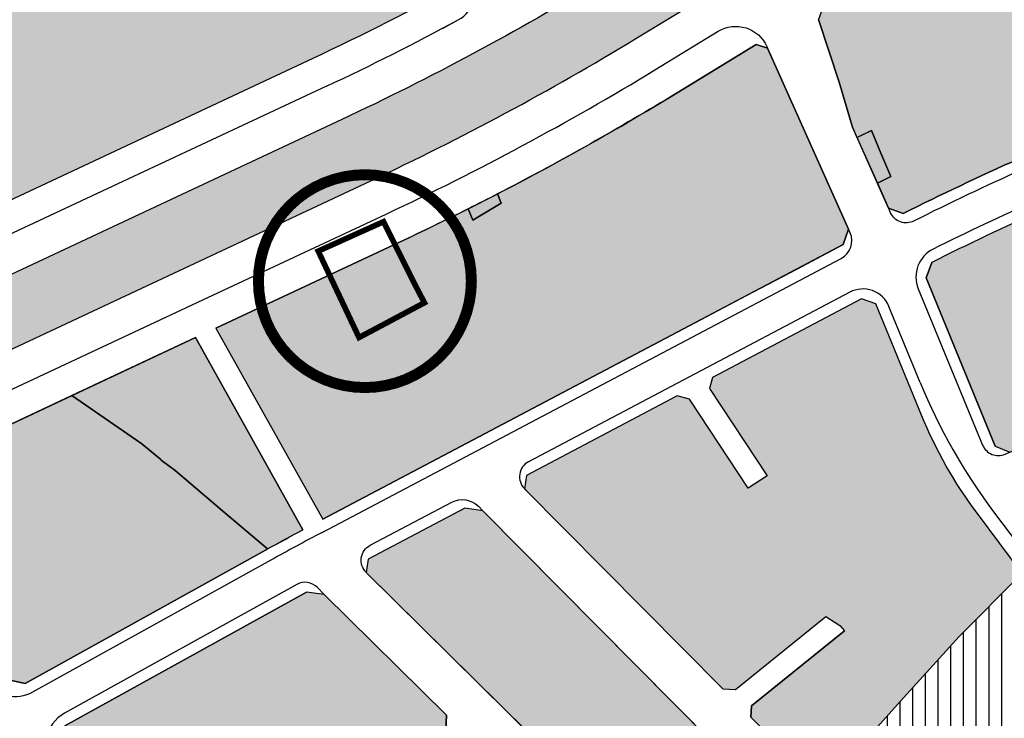
# Model space of a CAD drawing. Units: inches. Extents: x -8354 to 9589, y -9792 to 3020.
# Drawn here: x 1659 to 1833, y -3142 to -3018 of the extents above; entities that cross this region are included whole.
import ezdxf

# ---------------------------------------------------------------- set-up
doc = ezdxf.new("R2010")
doc.units = ezdxf.units.IN
doc.header["$MEASUREMENT"] = 0
for name, color, linetype in [('H Amuzeshi 3 Dabirestan', 145, 'Continuous'), ('h bag -t', 96, 'Continuous'), ('H Maskoni-T', 41, 'Continuous'), ('h tejari t', 240, 'Continuous'), ('had amuzeshi rahnamaei t', 101, 'Continuous'), ('had bag -t', 101, 'Continuous'), ('Had Maskoni-t', 101, 'Continuous'), ('had tejari t', 100, 'Continuous'), ('kabl', 5, 'Continuous'), ('line tafsili-new', 102, 'Continuous'), ('nahr', 130, 'Continuous'), ('piyade-new', 101, 'Continuous'), ('SABZ', 3, 'Continuous')]:
    doc.layers.add(name, color=color, linetype=linetype)

msp = doc.modelspace()

# ---------------------------------------------------------------- hatches: boundary and pattern name
at = {"layer": 'H Amuzeshi 3 Dabirestan', "linetype": 'Continuous'}
h = msp.add_hatch(dxfattribs=at)
h.set_pattern_fill('ANSI31', color=256, scale=18, angle=45, style=0)
h.set_pattern_definition([(90, (-692537.4965540118, -3909032.251346195), (-2.25, 4e-16), [])])
h.paths.add_polyline_path([(1872.801437084125, -3165.017527575484), (1836.366973348106, -3116.269180268394), (1836.13342087509, -3116.449827129366), (1825.244636221933, -3127.412046734123), (1815.384635574095, -3138.300044084313), (1808.139635285041, -3146.325041855565), (1805.843215380357, -3148.387322260877), (1802.168699751519, -3152.393151341817), (1800.735655905473, -3154.011776222261), (1800.635683498722, -3154.126123196324), (1850.899020855575, -3222.831174033107), (1897.04179795287, -3207.149293997204), (1898.11376274147, -3204.206435208554), (1895.808563520111, -3200.400113828359)])
at = {"layer": 'h bag -t', "linetype": 'Continuous'}
h = msp.add_hatch(color=256, dxfattribs=at)
edge = h.paths.add_edge_path()
edge.add_line((1658.147036400185, -3089.38521067041), (1652.355887373471, -3092.097478638748))
edge.add_arc((1594.673564023133, -2968.936001004065), 136.0000000010268, 286.0263551134743, 295.09590695947276, ccw=False)
edge.add_line((1632.220374821829, -3099.650334568108), (1631.35807106961, -3102.289205110977))
edge.add_line((1631.35807106961, -3102.289205110977), (1656.862310322029, -3135.120408549784))
edge.add_line((1656.862310322029, -3135.120408549784), (1659.838171879206, -3135.729632641999))
edge.add_line((1659.838171879206, -3135.729632641999), (1702.742397131542, -3111.928845934915))
edge.add_line((1702.742397131542, -3111.928845934915), (1686.359128667418, -3098.012153336192))
edge.add_line((1686.359128667418, -3098.012153336192), (1683.914575530709, -3096.213970595384))
edge.add_line((1683.914575530709, -3096.213970595384), (1683.853130144909, -3096.095157107218))
edge.add_line((1683.853130144909, -3096.095157107218), (1680.447132211322, -3093.322162391963))
edge.add_line((1680.447132211322, -3093.322162391963), (1668.06723826649, -3084.739112696024))
edge.add_line((1668.06723826649, -3084.739112696024), (1658.147036400185, -3089.38521067041))
at = {"layer": 'H Maskoni-T'}
h = msp.add_hatch(color=256, dxfattribs=at)
edge = h.paths.add_edge_path()
edge.add_line((1905.957988932756, -3011.406901958743), (1907.117630185004, -3008.704580780463))
edge.add_line((1907.117630185004, -3008.704580780463), (1904.933854338391, -3002.521999023268))
edge.add_line((1904.933854338391, -3002.521999023268), (1894.986090882708, -3007.380079337741))
edge.add_line((1894.986090882708, -3007.380079337741), (1888.170093010556, -3010.545081090527))
edge.add_line((1888.170093010556, -3010.545081090527), (1883.216093725086, -3013.067082478078))
edge.add_line((1883.216093725086, -3013.067082478078), (1880.552096662022, -3007.160090256361))
edge.add_line((1880.552096662022, -3007.160090256361), (1878.935098459855, -3003.43109504913))
edge.add_line((1878.935098459855, -3003.43109504913), (1873.132099349195, -3006.35809673124))
edge.add_line((1873.132099349195, -3006.35809673124), (1872.00910075128, -3003.335100495136))
edge.add_line((1872.00910075128, -3003.335100495136), (1868.27110142671, -3004.913101873706))
edge.add_line((1868.27110142671, -3004.913101873706), (1865.888416992411, -2998.320040800022))
edge.add_line((1865.888416992411, -2998.320040800022), (1861.696396266021, -2984.313254159755))
edge.add_line((1861.696396266021, -2984.313254159755), (1861.632110727745, -2984.203126822012))
edge.add_line((1861.632110727745, -2984.203126822012), (1874.691108629251, -2977.884122782266))
edge.add_line((1874.691108629251, -2977.884122782266), (1883.65110976729, -2973.351124076052))
edge.add_line((1883.65110976729, -2973.351124076052), (1887.992559359902, -2971.301228072374))
edge.add_line((1887.992559359902, -2971.301228072374), (1890.099662743536, -2970.306322551677))
edge.add_line((1890.099662743536, -2970.306322551677), (1886.522138893282, -2960.703307776591))
edge.add_line((1886.522138893282, -2960.703307776591), (1878.189498201738, -2967.592809600635))
edge.add_line((1878.189498201738, -2967.592809600635), (1876.057043224251, -2963.864895449365))
edge.add_arc((1595.659843060914, -2629.988555860119), 435.9999999965045, 307.81957034671535, 310.02433004845057, ccw=False)
edge.add_line((1863.004975278307, -2974.404845075095), (1859.275113682406, -2977.854134719698))
edge.add_line((1859.275113682406, -2977.854134719698), (1855.005113866906, -2981.365134653515))
edge.add_line((1855.005113866906, -2981.365134653515), (1852.51383014352, -2982.298120471528))
edge.add_arc((1595.659843061961, -2629.988555857791), 435.999999997723, 301.34176970347687, 306.0942061705541, ccw=False)
edge.add_line((1822.441707260701, -3002.367376507605), (1801.396587788969, -3015.184032991408))
edge.add_line((1801.396587788969, -3015.184032991408), (1800.314306553015, -3018.123863064098))
edge.add_line((1800.314306553015, -3018.123863064098), (1803.966114024775, -3029.207128312318))
edge.add_line((1803.966114024775, -3029.207128312318), (1805.971275543356, -3036.04287704953))
edge.add_line((1805.971275543356, -3036.04287704953), (1806.304570189471, -3037.179103948055))
edge.add_line((1806.304570189471, -3037.179103948055), (1807.120940524646, -3039.007723598154))
edge.add_line((1807.120940524646, -3039.007723598154), (1809.70488655372, -3037.784308660655))
edge.add_line((1809.70488655372, -3037.784308660655), (1811.322515086647, -3041.809881938966))
edge.add_line((1811.322515086647, -3041.809881938966), (1813.118513078223, -3045.948876574049))
edge.add_line((1813.118513078223, -3045.948876574049), (1810.744383428157, -3047.124014212629))
edge.add_line((1810.744383428157, -3047.124014212629), (1812.719039177666, -3051.547122385698))
edge.add_line((1812.719039177666, -3051.547122385698), (1815.318094806657, -3052.497202794413))
edge.add_arc((2039.771416542846, -3499.286533868751), 500.0000000002642, 114.09501808582769, 116.67355694528561, ccw=False)
edge.add_line((1835.645872957217, -3042.851694646171), (1905.957988932756, -3011.406901958743))
h = msp.add_hatch(color=256, dxfattribs=at)
edge = h.paths.add_edge_path()
edge.add_arc((1518.907172496574, -2614.704667948531), 452.9267815917343, 295.0697928008434, 298.7762665749714)
edge.add_line((1736.941887305494, -3011.697782021361), (1738.046408043037, -3008.251286649024))
edge.add_line((1738.046408043037, -3008.251286649024), (1733.286793236182, -2998.431303219749))
edge.add_line((1733.286793236182, -2998.431303219749), (1732.36157592866, -2995.580284516672))
edge.add_line((1732.36157592866, -2995.580284516672), (1732.155149159282, -2995.200216344437))
edge.add_line((1732.155149159282, -2995.200216344437), (1730.074665044578, -2989.160454079388))
edge.add_line((1730.074665044578, -2989.160454079388), (1726.040076474104, -2977.81623740715))
edge.add_line((1726.040076474104, -2977.81623740715), (1723.584059279206, -2976.83230137487))
edge.add_line((1723.584059279206, -2976.83230137487), (1589.071369452895, -3044.654887330132))
edge.add_line((1589.071369452895, -3044.654887330132), (1588.512479789349, -3047.134753730493))
edge.add_line((1588.512479789349, -3047.134753730493), (1603.599100970574, -3066.555522346283))
edge.add_line((1603.599100970574, -3066.555522346283), (1607.601722491001, -3068.136936338497))
edge.add_line((1607.601722491001, -3068.136936338497), (1610.388513100477, -3067.693483635662))
edge.add_arc((1594.673564023366, -2968.936001004996), 100.0000000002128, 279.0414810092153, 295.0959069596099)
edge.add_line((1637.087037075105, -3059.495911029978), (1710.822184481452, -3024.962267095568))
h = msp.add_hatch(color=256, dxfattribs=at)
edge = h.paths.add_edge_path()
edge.add_arc((1518.907172496574, -2614.704667948531), 452.9267815917343, 295.0697928008434, 298.7762665749714)
edge.add_line((1736.941887305494, -3011.697782021361), (1738.046408043037, -3008.251286649024))
edge.add_line((1738.046408043037, -3008.251286649024), (1733.286793236182, -2998.431303219749))
edge.add_line((1733.286793236182, -2998.431303219749), (1732.36157592866, -2995.580284516672))
edge.add_line((1732.36157592866, -2995.580284516672), (1732.155149159282, -2995.200216344437))
edge.add_line((1732.155149159282, -2995.200216344437), (1730.074665044578, -2989.160454079388))
edge.add_line((1730.074665044578, -2989.160454079388), (1726.040076474104, -2977.81623740715))
edge.add_line((1726.040076474104, -2977.81623740715), (1723.584059279206, -2976.83230137487))
edge.add_line((1723.584059279206, -2976.83230137487), (1589.071369452895, -3044.654887330132))
edge.add_line((1589.071369452895, -3044.654887330132), (1588.512479789349, -3047.134753730493))
edge.add_line((1588.512479789349, -3047.134753730493), (1603.599100970574, -3066.555522346283))
edge.add_line((1603.599100970574, -3066.555522346283), (1607.601722491001, -3068.136936338497))
edge.add_line((1607.601722491001, -3068.136936338497), (1610.388513100477, -3067.693483635662))
edge.add_arc((1594.673564023366, -2968.936001004996), 100.0000000002128, 279.0414810092153, 295.0959069596099)
edge.add_line((1637.087037075105, -3059.495911029978), (1710.822184481452, -3024.962267095568))
h = msp.add_hatch(color=256, dxfattribs=at)
edge = h.paths.add_edge_path()
edge.add_line((1914.813426779261, -3049.202730104207), (1920.692506163175, -3047.136996234646))
edge.add_line((1920.692506163175, -3047.136996234646), (1919.083827619119, -3042.582597194119))
edge.add_line((1919.083827619119, -3042.582597194119), (1912.901008255923, -3045.003834214872))
edge.add_line((1912.901008255923, -3045.003834214872), (1910.678838155958, -3039.292731147139))
edge.add_line((1910.678838155958, -3039.292731147139), (1916.907260872684, -3036.420425428888))
edge.add_line((1916.907260872684, -3036.420425428888), (1914.516684061409, -3029.65236056258))
edge.add_line((1914.516684061409, -3029.65236056258), (1910.839387951097, -3031.294933576016))
edge.add_line((1910.839387951097, -3031.294933576016), (1909.87267227916, -3029.393528483687))
edge.add_line((1909.87267227916, -3029.393528483687), (1908.162014471976, -3025.905618665154))
edge.add_line((1908.162014471976, -3025.905618665154), (1912.45038489744, -3023.802372096451))
edge.add_line((1912.45038489744, -3023.802372096451), (1911.791273081702, -3021.936332274573))
edge.add_line((1911.791273081702, -3021.936332274573), (1909.299435619758, -3020.867015446881))
edge.add_line((1909.299435619758, -3020.867015446881), (1839.728384281303, -3051.980391227985))
edge.add_arc((2034.055816387452, -3486.888095454944), 476.3484670542499, 114.0762635221815, 116.6516055193794)
edge.add_line((1820.382919468362, -3061.151374949022), (1819.354011748945, -3063.894562852448))
edge.add_line((1819.354011748945, -3063.894562852448), (1831.608250803807, -3093.702514636675))
edge.add_line((1831.608250803807, -3093.702514636675), (1834.202630380428, -3094.75434401107))
edge.add_line((1834.202630380428, -3094.75434401107), (1918.433791004265, -3058.104626276875))
edge.add_line((1918.433791004265, -3058.104626276875), (1914.813426779261, -3049.202730104207))
h = msp.add_hatch(color=256, dxfattribs=at)
edge = h.paths.add_edge_path()
edge.add_line((1787.581962874419, -3067.025325416001), (1796.448044521295, -3062.344308475843))
edge.add_line((1796.448044521295, -3062.344308475843), (1804.657719248002, -3058.009854091676))
edge.add_line((1804.657719248002, -3058.009854091676), (1805.611028837882, -3055.249804754621))
edge.add_line((1805.611028837882, -3055.249804754621), (1791.301544570973, -3023.197434694851))
edge.add_line((1791.301544570973, -3023.197434694851), (1789.267503004781, -3022.570748631722))
edge.add_line((1789.267503004781, -3022.570748631722), (1774.19062186757, -3031.752697284213))
edge.add_arc((1513.599534804851, -2603.858685474226), 500.9999999993762, 297.30675861675803, 301.3417697020399, ccw=False)
edge.add_line((1743.43547551942, -3049.028810656974), (1744.11855214511, -3050.638390336996))
edge.add_line((1744.11855214511, -3050.638390336996), (1739.082247669835, -3053.675288515045))
edge.add_line((1739.082247669835, -3053.675288515045), (1738.284490491524, -3051.650680364454))
edge.add_arc((1513.599534805466, -2603.858685474271), 500.9999999993766, 295.0959069578685, 296.64575313299446, ccw=False)
edge.add_line((1726.091034780167, -3057.563834704338), (1693.586882202564, -3072.787060954488))
edge.add_line((1693.586882202564, -3072.787060954488), (1712.509158546365, -3106.661444591237))
edge.add_line((1712.509158546365, -3106.661444591237), (1778.5342495848, -3071.802238250031))
edge.add_line((1778.5342495848, -3071.802238250031), (1787.581962874419, -3067.025325416001))
h = msp.add_hatch(color=256, dxfattribs=at)
edge = h.paths.add_edge_path()
edge.add_line((1818.530017135925, -3088.190159756104), (1810.44167121258, -3068.515578234447))
edge.add_line((1810.44167121258, -3068.515578234447), (1807.912583127179, -3067.599575443072))
edge.add_line((1807.912583127179, -3067.599575443072), (1781.510696529322, -3081.538955130494))
edge.add_line((1781.510696529322, -3081.538955130494), (1781.010088908164, -3083.491468593823))
edge.add_line((1781.010088908164, -3083.491468593823), (1791.203933136332, -3098.94738688727))
edge.add_line((1791.203933136332, -3098.94738688727), (1787.863244801787, -3101.14734356233))
edge.add_line((1787.863244801787, -3101.14734356233), (1777.456024732817, -3085.367904574024))
edge.add_line((1777.456024732817, -3085.367904574024), (1775.303687620935, -3084.81606389151))
edge.add_line((1775.303687620935, -3084.81606389151), (1748.619548609973, -3098.904464123184))
edge.add_line((1748.619548609973, -3098.904464123184), (1748.258533483631, -3101.259027758027))
edge.add_line((1748.258533483631, -3101.259027758027), (1783.390895150396, -3136.72002394951))
edge.add_line((1783.390895150396, -3136.72002394951), (1785.613216714146, -3136.842731797016))
edge.add_line((1785.613216714146, -3136.842731797016), (1801.622082159765, -3123.904039493641))
edge.add_line((1801.622082159765, -3123.904039493641), (1804.06308082261, -3125.471036109487))
edge.add_line((1804.06308082261, -3125.471036109487), (1804.889298495514, -3126.406513024932))
edge.add_line((1804.889298495514, -3126.406513024932), (1788.442869203658, -3139.698853372475))
edge.add_line((1788.442869203658, -3139.698853372475), (1788.331969683319, -3141.707318195021))
edge.add_line((1788.331969683319, -3141.707318195021), (1800.635683498722, -3154.126123195393))
edge.add_line((1800.635683498722, -3154.126123195393), (1800.735655963564, -3154.011776177557))
edge.add_line((1800.735655963564, -3154.011776177557), (1802.168699746862, -3152.393151324122))
edge.add_line((1802.168699746862, -3152.393151324122), (1805.843215380473, -3148.38732225948))
edge.add_line((1805.843215380473, -3148.38732225948), (1808.139635285623, -3146.325041856961))
edge.add_line((1808.139635285623, -3146.325041856961), (1815.384635561173, -3138.300044032158))
edge.add_line((1815.384635561173, -3138.300044032158), (1825.244636219604, -3127.412046742505))
edge.add_line((1825.244636219604, -3127.412046742505), (1836.133420875439, -3116.449827130298))
edge.add_line((1836.133420875439, -3116.449827130298), (1836.366973347756, -3116.269180268394))
edge.add_line((1836.366973347756, -3116.269180268394), (1828.44148787009, -3105.665090651131))
edge.add_arc((1892.521402908474, -3057.77182923978), 79.99999999964079, 202.3478763068605, 216.7743999370769, ccw=False)
h = msp.add_hatch(color=256, dxfattribs=at)
edge = h.paths.add_edge_path()
edge.add_line((1689.955228384495, -3074.487935560169), (1668.067238266025, -3084.739112695559))
edge.add_line((1668.067238266025, -3084.739112695559), (1680.447132214931, -3093.322162391497))
edge.add_line((1680.447132214931, -3093.322162391497), (1683.853130143861, -3096.09515710582))
edge.add_line((1683.853130143861, -3096.09515710582), (1683.914575531058, -3096.213970595384))
edge.add_line((1683.914575531058, -3096.213970595384), (1686.359128680689, -3098.012153340384))
edge.add_line((1686.359128680689, -3098.012153340384), (1695.166623217546, -3105.493639370771))
edge.add_line((1695.166623217546, -3105.493639370771), (1702.742397131542, -3111.928845934915))
edge.add_arc((1944.897244404447, -3549.377172547272), 500.0000085137152, 118.1541252723813, 118.96725483074519, ccw=False)
edge.add_line((1708.974748080973, -3108.536402833062), (1689.955228384495, -3074.487935560169))
h = msp.add_hatch(color=256, dxfattribs=at)
edge = h.paths.add_edge_path()
edge.add_line((1689.955228384495, -3074.487935560169), (1668.067238266025, -3084.739112695559))
edge.add_line((1668.067238266025, -3084.739112695559), (1680.447132214931, -3093.322162391497))
edge.add_line((1680.447132214931, -3093.322162391497), (1683.853130143861, -3096.09515710582))
edge.add_line((1683.853130143861, -3096.09515710582), (1683.914575531058, -3096.213970595384))
edge.add_line((1683.914575531058, -3096.213970595384), (1686.359128680689, -3098.012153340384))
edge.add_line((1686.359128680689, -3098.012153340384), (1695.166623217546, -3105.493639370771))
edge.add_line((1695.166623217546, -3105.493639370771), (1702.742397131542, -3111.928845934915))
edge.add_arc((1944.897244404447, -3549.377172547272), 500.0000085137152, 118.1541252723813, 118.96725483074519, ccw=False)
edge.add_line((1708.974748080973, -3108.536402833062), (1689.955228384495, -3074.487935560169))
msp.add_hatch(color=256, dxfattribs=at).paths.add_polyline_path([(1740.864677410484, -3105.162755119959), (1737.688432892113, -3104.675755194268), (1720.548309048199, -3113.725210552449), (1720.202265379162, -3116.064783513891), (1782.088726938846, -3177.220613755631), (1788.961037715109, -3168.462727208501), (1795.336487462655, -3160.144104428003)])
h = msp.add_hatch(color=256, dxfattribs=at)
edge = h.paths.add_edge_path()
edge.add_line((1734.319269353784, -3144.060697199656), (1734.434155448018, -3141.375773931733))
edge.add_line((1734.434155448018, -3141.375773931733), (1712.788841271102, -3119.986004246278))
edge.add_line((1712.788841271102, -3119.986004246278), (1709.617341123199, -3119.550419221511))
edge.add_line((1709.617341123199, -3119.550419221511), (1666.83563001247, -3143.283476687847))
edge.add_line((1666.83563001247, -3143.283476687847), (1665.723786051529, -3146.149504959462))
edge.add_line((1665.723786051529, -3146.149504959462), (1665.646733573199, -3146.348125083717))
edge.add_arc((1703.732022769909, -3113.951971853051), 49.99999997341833, 220.3851922904678, 237.6105163225943)
edge.add_line((1676.94843207186, -3156.173284796411), (1699.550300109344, -3170.511047893083))
edge.add_line((1699.550300109344, -3170.511047893083), (1702.776624876102, -3170.303259360018))
edge.add_line((1702.776624876102, -3170.303259360018), (1734.319269353784, -3144.060697199656))
at = {"layer": 'h tejari t'}
msp.add_hatch(color=256, dxfattribs=at).paths.add_polyline_path([(1811.322515089674, -3041.80988192779), (1809.704886553836, -3037.784308662052), (1807.143989029717, -3038.996810875712), (1807.277358695543, -3039.358090739576), (1810.744383428389, -3047.124014211698), (1813.118513078107, -3045.948876574515)])
h = msp.add_hatch(color=256, dxfattribs=at)
edge = h.paths.add_edge_path()
edge.add_line((1744.118552145226, -3050.638390336996), (1743.435475519303, -3049.028810656974))
edge.add_arc((1513.599534812405, -2603.858685470361), 500.9999999992913, 296.64575313209656, 297.3067586157759, ccw=False)
edge.add_line((1738.284490491407, -3051.650680363989), (1739.082247669719, -3053.675288514579))
edge.add_line((1739.082247669719, -3053.675288514579), (1744.118552145226, -3050.638390336996))
at = {"layer": 'nahr'}
h = msp.add_hatch(color=256, dxfattribs=at)
h.dxf.hatch_style = 1
edge = h.paths.add_edge_path()
edge.add_line((1767.948919160435, -3021.503738930794), (1784.267435917309, -3011.565623642756))
edge.add_line((1784.267435917309, -3011.565623642756), (1798.60882402412, -3002.831596490806))
edge.add_line((1798.60882402412, -3002.831596490806), (1816.304298478904, -2992.054902268453))
edge.add_arc((1596.351649039838, -2631.007126570617), 422.7702264015515, 301.3500443400209, 312.4917694856905)
edge.add_line((1881.926295706331, -2942.747059067125), (1882.645390735733, -2939.845194971534))
edge.add_line((1882.645390735733, -2939.845194971534), (1879.423699167235, -2930.963204221679))
edge.add_line((1879.423699167235, -2930.963204221679), (1877.50664926486, -2930.498751743576))
edge.add_arc((1595.659843056311, -2629.988555849156), 412.0000000078415, 301.3417697050445, 313.1644118873396, ccw=False)
edge.add_line((1809.958301901146, -2981.869459768637), (1792.367121339454, -2992.582638124349))
edge.add_line((1792.367121339454, -2992.582638124349), (1778.025733232991, -3001.316665276299))
edge.add_line((1778.025733232991, -3001.316665276299), (1761.707216499051, -3011.254780550367))
edge.add_arc((1513.599534792686, -2603.858685469954), 477.0000000088843, 295.0959069597591, 301.34176970302303, ccw=False)
edge.add_line((1715.911801253938, -3035.829456295697), (1642.176653841421, -3070.363100232901))
edge.add_arc((1594.673564024099, -2968.936001004787), 112.0000000000993, 280.99273237059515, 295.0959069592904, ccw=False)
edge.add_line((1616.030225813532, -3078.88095540122), (1615.067249038051, -3081.318287805068))
edge.add_line((1615.067249038051, -3081.318287805068), (1620.400659291799, -3088.183902392509))
edge.add_line((1620.400659291799, -3088.183902392509), (1623.705304050962, -3089.489549562214))
edge.add_arc((1594.673563996973, -2968.936001010526), 123.9999999958334, 283.540164233619, 295.0959069644635)
edge.add_line((1647.266270588761, -3081.230289433031), (1721.001418013851, -3046.696645501415))
edge.add_arc((1513.599534795426, -2603.858685474082), 489.000000003802, 295.0959069588666, 301.3417696998632)

# ---------------------------------------------------------------- linework, layer by layer
at = {"layer": 'had amuzeshi rahnamaei t', "ltscale": 2}
msp.add_lwpolyline([(1872.801437084125, -3165.017527575484), (1836.366973348106, -3116.269180268394), (1836.13342087509, -3116.449827129366), (1825.244636221933, -3127.412046734123), (1815.384635574095, -3138.300044084313), (1808.139635285041, -3146.325041855565), (1805.843215380357, -3148.387322260877), (1802.168699751519, -3152.393151341817), (1800.735655905473, -3154.011776222261), (1800.635683498722, -3154.126123196324), (1850.899020855575, -3222.831174033107), (1897.04179795287, -3207.149293997204), (1898.11376274147, -3204.206435208554), (1895.808563520111, -3200.400113828359)], close=True, dxfattribs=at)
msp.add_lwpolyline([(1872.801437084125, -3165.017527575484), (1836.366973348106, -3116.269180268394), (1836.13342087509, -3116.449827129366), (1825.244636221933, -3127.412046734123), (1815.384635574095, -3138.300044084313), (1808.139635285041, -3146.325041855565), (1805.843215380357, -3148.387322260877), (1802.168699751519, -3152.393151341817), (1800.735655905473, -3154.011776222261), (1800.635683498722, -3154.126123196324), (1850.899020855575, -3222.831174033107), (1897.04179795287, -3207.149293997204), (1898.11376274147, -3204.206435208554), (1895.808563520111, -3200.400113828359)], close=True, dxfattribs=at)
at = {"layer": 'had bag -t', "ltscale": 2}
msp.add_lwpolyline([(1695.166623217546, -3105.493639370771), (1686.35912872807, -3098.012153383689), (1683.914575531175, -3096.213970596316), (1683.853130143629, -3096.09515710582), (1680.447132234256, -3093.322162411521), (1668.067238265908, -3084.739112696489), (1652.355887373471, -3092.097478638748, -0.039594056301047), (1632.220374821829, -3099.650334568108), (1631.358071069493, -3102.289205111442), (1656.862310322378, -3135.120408549318), (1659.838171879555, -3135.729632641999), (1702.345719802686, -3112.148666583812, -0.0002267564966305), (1702.742397131542, -3111.928845934915)], format="xyb", close=True, dxfattribs=at)
at = {"layer": 'Had Maskoni-t', "ltscale": 2}
for points in [[(1710.822184481452, -3024.962267095568, 0.016173952879194), (1736.941887305494, -3011.697782021361), (1738.046408043037, -3008.251286649024), (1733.286793236182, -2998.431303219749), (1732.36157592866, -2995.580284516672), (1732.155149159282, -2995.200216344437), (1730.074665044578, -2989.160454079388), (1726.040076474104, -2977.81623740715), (1723.584059279206, -2976.83230137487), (1589.071369452895, -3044.654887330132), (1588.512479789349, -3047.134753730493), (1603.599100970574, -3066.555522346283), (1607.601722491001, -3068.136936338497), (1610.388513100477, -3067.693483635662, 0.0701654551293471), (1637.087037075105, -3059.495911029978)], [(1914.813426779261, -3049.202730104207), (1920.692506163175, -3047.136996234646), (1919.083827619119, -3042.582597194119), (1912.901008255923, -3045.003834214872), (1910.678838155958, -3039.292731147139), (1916.907260872684, -3036.420425428888), (1914.516684061409, -3029.65236056258), (1910.839387951097, -3031.294933576016), (1909.87267227916, -3029.393528483687), (1908.162014471976, -3025.905618665154), (1912.45038489744, -3023.802372096451), (1911.791273081702, -3021.936332274573), (1909.299435619758, -3020.867015446881), (1839.728384281303, -3051.980391227985, 0.0112375223000762), (1820.382919468362, -3061.151374949022), (1819.354011748945, -3063.894562852448), (1831.608250803807, -3093.702514636675), (1834.202630380428, -3094.75434401107), (1918.433791004265, -3058.104626276875)], [(1787.581962874419, -3067.025325416001), (1787.581962874419, -3067.025325416001), (1796.448044521295, -3062.344308475843), (1804.657719248002, -3058.009854091676), (1805.611028837882, -3055.249804754621), (1791.301544570973, -3023.197434694851), (1789.267503004781, -3022.570748631722), (1774.19062186757, -3031.752697284213, -0.0176078765593316), (1743.43547551942, -3049.028810656974), (1744.11855214511, -3050.638390336996), (1739.082247669835, -3053.675288515045), (1738.284490491524, -3051.650680364454, -0.0067625827510143), (1726.091034780167, -3057.563834704338), (1693.586882202564, -3072.787060954488), (1712.509158546365, -3106.661444591237), (1778.5342495848, -3071.802238250031)], [(1689.955228384495, -3074.487935560169), (1668.067238266025, -3084.739112695559), (1680.447132214931, -3093.322162391497), (1683.853130143861, -3096.09515710582), (1683.914575531058, -3096.213970595384), (1686.359128680689, -3098.012153340384), (1695.166623217546, -3105.493639370771), (1702.742397131542, -3111.928845934915, -0.0035479618968608), (1708.974748080973, -3108.536402833062)], [(1689.955228384495, -3074.487935560169), (1668.067238266025, -3084.739112695559), (1680.447132214931, -3093.322162391497), (1683.853130143861, -3096.09515710582), (1683.914575531058, -3096.213970595384), (1686.359128680689, -3098.012153340384), (1695.166623217546, -3105.493639370771), (1702.742397131542, -3111.928845934915, -0.0035479618968608), (1708.974748080973, -3108.536402833062)], [(1734.319269353784, -3144.060697199656), (1734.434155448018, -3141.375773931733), (1712.788841271102, -3119.986004246278), (1709.617341123199, -3119.550419221511), (1666.83563001247, -3143.283476687847), (1665.723786051529, -3146.149504959462), (1665.646733573199, -3146.348125083717, 0.075301500263251), (1676.94843207186, -3156.173284796411), (1699.550300109344, -3170.511047893083), (1702.776624876102, -3170.303259360018)]]:
    msp.add_lwpolyline(points, format="xyb", close=True, dxfattribs=at)
for points in [[(1852.51383014352, -2982.298120471528, -0.0207393886842241), (1822.441707260701, -3002.367376507605), (1801.396587788969, -3015.184032991408), (1800.314306553015, -3018.123863064098), (1803.966114024775, -3029.207128312318), (1805.971275543356, -3036.04287704953), (1806.304570189471, -3037.179103948055), (1807.120940524646, -3039.007723598154), (1809.70488655372, -3037.784308660655), (1811.322515086647, -3041.809881938966), (1813.118513078223, -3045.948876574049), (1810.744383428157, -3047.124014212629), (1812.719039177666, -3051.547122385698), (1815.318094806657, -3052.497202794413, -0.011251473006813), (1835.645872957217, -3042.851694646171)], [(1836.366973347756, -3116.269180268394), (1828.44148787009, -3105.665090651131, -0.063030857362905), (1818.530017135925, -3088.190159756104), (1810.44167121258, -3068.515578234447), (1807.912583127179, -3067.599575443072), (1781.510696529322, -3081.538955130494), (1781.010088908164, -3083.491468593823), (1791.203933136332, -3098.94738688727), (1787.863244801787, -3101.14734356233), (1777.456024732817, -3085.367904574024), (1775.303687620935, -3084.81606389151), (1748.619548609973, -3098.904464123184), (1748.258533483631, -3101.259027758027), (1783.390895150396, -3136.72002394951), (1785.613216714146, -3136.842731797016), (1801.622082159765, -3123.904039493641), (1804.06308082261, -3125.471036109487), (1804.889298495514, -3126.406513024932), (1788.442869203658, -3139.698853372475), (1788.331969683319, -3141.707318195021), (1800.635683498722, -3154.126123195393)]]:
    msp.add_lwpolyline(points, format="xyb", dxfattribs=at)
msp.add_lwpolyline([(1740.864677410484, -3105.162755119959), (1737.688432892113, -3104.675755194268), (1720.548309048199, -3113.725210552449), (1720.202265379162, -3116.064783513891), (1782.088726938846, -3177.220613755631), (1788.961037715109, -3168.462727208501), (1795.336487462655, -3160.144104428003)], close=True, dxfattribs=at)
msp.add_lwpolyline([(1808.139635285623, -3146.325041856961), (1815.384635561173, -3138.300044032158), (1825.244636219604, -3127.412046742505), (1836.133420875439, -3116.449827130298)], dxfattribs=at)
at = {"layer": 'had tejari t'}
msp.add_lwpolyline([(1811.322515089674, -3041.80988192779), (1809.704886553836, -3037.784308662052), (1807.143989029717, -3038.996810875712), (1807.277358695543, -3039.358090739576), (1810.744383428389, -3047.124014211698), (1813.118513078107, -3045.948876574515)], close=True, dxfattribs=at)
msp.add_lwpolyline([(1744.118552145226, -3050.638390336996), (1743.435475519303, -3049.028810656974, -0.002884188513361), (1738.284490491407, -3051.650680363989), (1739.082247669719, -3053.675288514579)], format="xyb", close=True, dxfattribs=at)
at = {"layer": 'kabl', "color": 1, "const_width": 1.945261347283996, "elevation": -1758.228157342073}
msp.add_lwpolyline([(1701.120395839184, -3064.47421762906, 1), (1738.828929997778, -3064.47421762906, 1)], format="xyb", close=True, dxfattribs=at)
at = {"layer": 'kabl', "color": 1, "const_width": 1, "elevation": -1758.228157342073}
msp.add_lwpolyline([(1711.709172844712, -3059.1561540002), (1723.279172844719, -3053.936153999995), (1728.729172844731, -3064.87615399994), (1730.517536631698, -3068.300585534424), (1718.93709425698, -3074.46027898835), (1711.709172844712, -3059.1561540002)], dxfattribs=at)
at = {"layer": 'line tafsili-new'}
for p, q in [((1803.966114027569, -3029.207128318837), (1800.314306552666, -3018.123863064098)), ((1805.971275543239, -3036.04287704953), (1803.966114027569, -3029.207128318837)), ((1806.304570189239, -3037.179103949452), (1805.971275543239, -3036.04287704953)), ((1812.719039177666, -3051.547122385232), (1806.304570189239, -3037.179103949452)), ((1815.31809480654, -3052.497202794413), (1812.719039177666, -3051.547122385232)), ((1815.31809480654, -3052.497202794413), (1815.31809480654, -3052.497202794413)), ((1831.608250803458, -3093.702514636675), (1834.202630380545, -3094.75434401107)), ((1737.688432892695, -3104.675755194733), (1720.548309048083, -3113.725210552449)), ((1740.864677410949, -3105.16275512089), (1737.688432892695, -3104.675755194733)), ((1795.336487462189, -3160.144104427072), (1740.864677410949, -3105.16275512089)), ((1720.548309048083, -3113.725210552449), (1720.202265379046, -3116.064783513891)), ((1720.202265379046, -3116.064783513891), (1782.000070217791, -3177.133003716236)), ((1666.835630013518, -3143.283476688313), (1709.617341124014, -3119.550419221511)), ((1712.788841271335, -3119.986004246278), (1709.617341124014, -3119.550419221511)), ((1712.788841271102, -3119.986004246278), (1734.434155448832, -3141.375773931733)), ((1734.434155448832, -3141.375773931733), (1734.319269354599, -3144.060697201053))]:
    msp.add_line(p, q, dxfattribs=at)
for points in [[(2616.600641338531, -2426.054501421163), (2616.600641338531, -2426.054501421163, -0.2109150210232212), (2615.784971415675, -2418.018509660261, -0.0712763279436666), (2617.036390312043, -2415.472829188099, 0.0271285055538187), (2618.947612300659, -2412.320006572986, 0.0212935351289435), (2620.201760301627, -2409.711326049986), (2620.836638329811, -2408.123688608753), (2621.074123034281, -2407.462719554426, 0.0938603602422907), (2622.932917103199, -2394.946457534442, 0.0186222440355662), (2622.665761596085, -2391.482853479562, -0.0633605600806845), (2622.676270974013, -2390.630689774054), (2622.710352876251, -2390.189439429315, -0.2306909650255014), (2627.377775232801, -2382.663815264935), (2630.535429446403, -2380.704788004859), (2636.100662308656, -2377.252189068468, 1.721337546e-07), (2641.171700166915, -2374.10618235997, 6.30265787346e-05), (2643.722313898992, -2372.523814383773), (2643.722313898992, -2372.523814383773), (2651.366139869582, -2367.781682999218), (2653.106654528672, -2366.727769248532), (2653.106654528672, -2366.727769248532), (2661.455370352631, -2361.548333258713), (2666.361882154508, -2358.504396400759), (2672.560110527584, -2354.659095184757)], [(1726.091034780167, -3057.563834704338, 0.0272594663438511), (1774.19062186757, -3031.752697284213), (1789.268175199422, -3022.570339259105)], [(1588.512479789233, -3047.134753730958), (1603.599100971272, -3066.555522346283), (1607.601722491117, -3068.136936338032), (1610.388513100477, -3067.693483635662, 0.0701654551287824), (1637.087037074872, -3059.495911029978), (1710.822184481452, -3024.962267095568)], [(1836.36697334764, -3116.269180267928), (1828.44148787009, -3105.665090651131, -0.0630308573676559), (1818.530017135343, -3088.190159754707), (1810.441671212464, -3068.515578233982), (1807.912583127179, -3067.599575444004), (1781.510696529322, -3081.538955130028), (1781.010088908048, -3083.491468593823), (1791.203933136332, -3098.947386887735)], [(1632.220374821829, -3099.650334568108, 0.039594056301047), (1652.355887373471, -3092.097478638748), (1689.955228384378, -3074.487935560635)], [(1708.974748080973, -3108.536402833062, 0.003774721430343), (1702.345719802686, -3112.148666583812), (1659.838171879206, -3135.729632641999)]]:
    msp.add_lwpolyline(points, format="xyb", dxfattribs=at)
for points in [[(1791.30145117911, -3023.197225502571), (1805.611028837882, -3055.249804754621), (1804.657719248002, -3058.009854091676), (1778.534249576884, -3071.802238250496)], [(1789.267503005014, -3022.570748631256), (1791.301544570857, -3023.197434694385)], [(1693.586882202215, -3072.787060954022), (1726.091034780167, -3057.563834704338)], [(1831.608250803458, -3093.702514636675), (1819.354011749061, -3063.894562851983), (1820.382919468246, -3061.151374949022), (1820.382919468246, -3061.151374949022)], [(1778.534249574439, -3071.802238251893), (1712.509158546016, -3106.661444591237)], [(1693.586882202564, -3072.787060954022), (1712.509158545899, -3106.661444591237)], [(1689.955228384495, -3074.487935560635), (1708.974748080973, -3108.536402833062)], [(1787.864794275052, -3101.149692875678), (1777.456024732701, -3085.36790457449), (1775.303687620353, -3084.816063891976), (1748.619548609973, -3098.90446412365), (1748.258533483398, -3101.259027758493), (1783.390895149931, -3136.72002394951), (1785.613216714029, -3136.842731797016), (1801.622082159532, -3123.904039494107)], [(1659.838171879206, -3135.729632641999), (1656.862310322029, -3135.120408549784), (1631.35807106961, -3102.289205110977), (1632.220374821829, -3099.650334568108)], [(1791.203933136332, -3098.947386887735), (1787.863244801554, -3101.14734356233)], [(1801.622082159532, -3123.904039494107), (1804.063080823891, -3125.471036109021), (1804.889298495398, -3126.406513024467)], [(1800.635683498605, -3154.126123196324), (1788.331969683319, -3141.707318195952), (1788.442869203658, -3139.698853372475), (1804.889298495398, -3126.406513024467)]]:
    msp.add_lwpolyline(points, dxfattribs=at)
for centre, radius, start, end in [((1518.907172498088, -2614.704667946203), 452.926781593202, 295.0697928057651, 298.7762665727137), ((2039.771416545756, -3499.286533866888), 499.999999999935, 114.0950180825867, 116.6735569452027), ((2034.055816380102, -3486.888095457452), 476.3484670533586, 114.0762635666209, 116.6516055199518)]:
    msp.add_arc(centre, radius, start, end, dxfattribs=at)
at = {"layer": 'nahr', "ltscale": 2}
msp.add_lwpolyline([(1767.948919160435, -3021.503738930794), (1784.267435917309, -3011.565623642756), (1798.60882402412, -3002.831596490806), (1816.304298478904, -2992.054902268453, 0.0486532823444805), (1881.926295706331, -2942.747059067125), (1882.645390735733, -2939.845194971534), (1879.423699167235, -2930.963204221679), (1877.50664926486, -2930.498751743576, -0.0516318156396613), (1809.958301901146, -2981.869459768637), (1792.367121339454, -2992.582638124349), (1778.025733232991, -3001.316665276299), (1761.707216499051, -3011.254780550367, -0.0272594663401487), (1715.911801253938, -3035.829456295697), (1642.176653841421, -3070.363100232901, -0.0616145007708958), (1616.030225813532, -3078.88095540122), (1615.067249038051, -3081.318287805068), (1620.400659291799, -3088.183902392509), (1623.705304050962, -3089.489549562214, 0.0504642122099731), (1647.266270588761, -3081.230289433031), (1721.001418013851, -3046.696645501415, 0.0272594663302476)], format="xyb", close=True, dxfattribs=at)
at = {"layer": 'piyade-new'}
for p, q in [((1713.154925499371, -3029.943062147005), (1639.419778092675, -3064.476706081415)), ((1831.326183263472, -3105.348783851015), (1880.561041683917, -3171.223720157864))]:
    msp.add_line(p, q, dxfattribs=at)
for points in [[(1733.705675573698, -3019.699444413996), (1736.498975926339, -3018.183346684902, 0.4008190507345369), (1739.036039257449, -3010.293082575659), (1738.046408043154, -3008.251286649024)], [(1782.5652323128, -3020.212809594227, -0.4519577766922075), (1791.164886103039, -3022.891328079971), (1791.301892856279, -3023.198214832572)], [(1691.254141184296, -3067.806265902584), (1723.758293762248, -3052.583039652901, 0.0272594663438351), (1771.329841470606, -3027.055258032745), (1782.5652323128, -3020.212809594227)], [(1817.158667971058, -3053.832741968678), (1817.158667971058, -3053.832741968678, -0.4262002254652652), (1813.085699515444, -3052.368419127418), (1812.738334607476, -3051.590342967184)], [(1712.38555865202, -3108.988339278726), (1804.345816361745, -3060.436166935945, 0.3950463227895949), (1805.907666211742, -3055.914254339757), (1805.611028837882, -3055.249804754621)], [(1818.317377929952, -3082.412937057084), (1812.786461662063, -3068.959202012857, 0.4425377340011005), (1805.82754541587, -3066.438773113647), (1748.958494136603, -3096.463873594413, 0.5036927712549976), (1748.229308677631, -3101.229566272693), (1749.020404741079, -3102.02706910518)], [(1817.97838445383, -3065.808390111076), (1829.370258994777, -3093.518674327871, 0.4201888143324965), (1833.341868866378, -3095.128868905241), (1834.202630380545, -3094.75434401107)], [(1633.72905499712, -3093.454749090476, 0.0335307168195289), (1650.023146355552, -3087.116683587311), (1691.254141184296, -3067.806265902584)], [(1703.315925884786, -3113.897580577871), (1661.103523371303, -3137.314815387009, -0.369802690898539), (1652.817205536439, -3135.618424487645), (1629.805540641564, -3105.995872559836, -0.5229373572298986), (1633.72905499712, -3093.454749090476, 4483945857403.435)], [(1720.198640544577, -3116.061201474043), (1720.198640544577, -3116.061201474043, -0.5068218602222371), (1720.906654423828, -3111.274377510297), (1735.363723997636, -3103.641491837213, -0.3302314736804877), (1740.072851267437, -3104.363522090363), (1740.864677410949, -3105.16275512089)], [(1712.788841271102, -3119.986004246278), (1711.499707692563, -3118.700533524501, 0.334293125831099), (1707.92609834534, -3118.201498702979), (1666.772425827597, -3141.031405444136, 0.4737213542268117), (1664.941447310177, -3150.796798526654), (1664.941447310177, -3150.796798526654)]]:
    msp.add_lwpolyline(points, format="xyb", dxfattribs=at)
for centre, radius, start, end in [((1529.481224137153, -2636.285072650174), 434.3991727280157, 295.0129061511014, 298.4610424727805), ((2021.67441163308, -3460.120073014284), 454.8583128558409, 114.0281995716021, 116.7196374229761), ((2039.771416468573, -3499.28653371322), 491.9999998280406, 114.0950180825867, 116.4514359606133), ((1823.065292225829, -3063.717129887892), 5.49999999960428, 116.4514359606133, 202.3478762995995), ((1915.431071757715, -3042.488878256055), 105.0000000000978, 202.3478762995995, 216.7743999176741), ((1944.897240331773, -3549.377165070615), 497.999999999904, 117.8326683833187, 119.0192235963367)]:
    msp.add_arc(centre, radius, start, end, dxfattribs=at)
at = {"layer": 'SABZ', "color": 6, "ltscale": 2}
msp.add_lwpolyline([(1789.268175199539, -3022.570339259105), (1791.30145117911, -3023.197225502571)], dxfattribs=at)
msp.add_lwpolyline([(1789.268175199539, -3022.570339259105), (1791.30145117911, -3023.197225502571)], dxfattribs=at)

doc.saveas('drawing.dxf')
